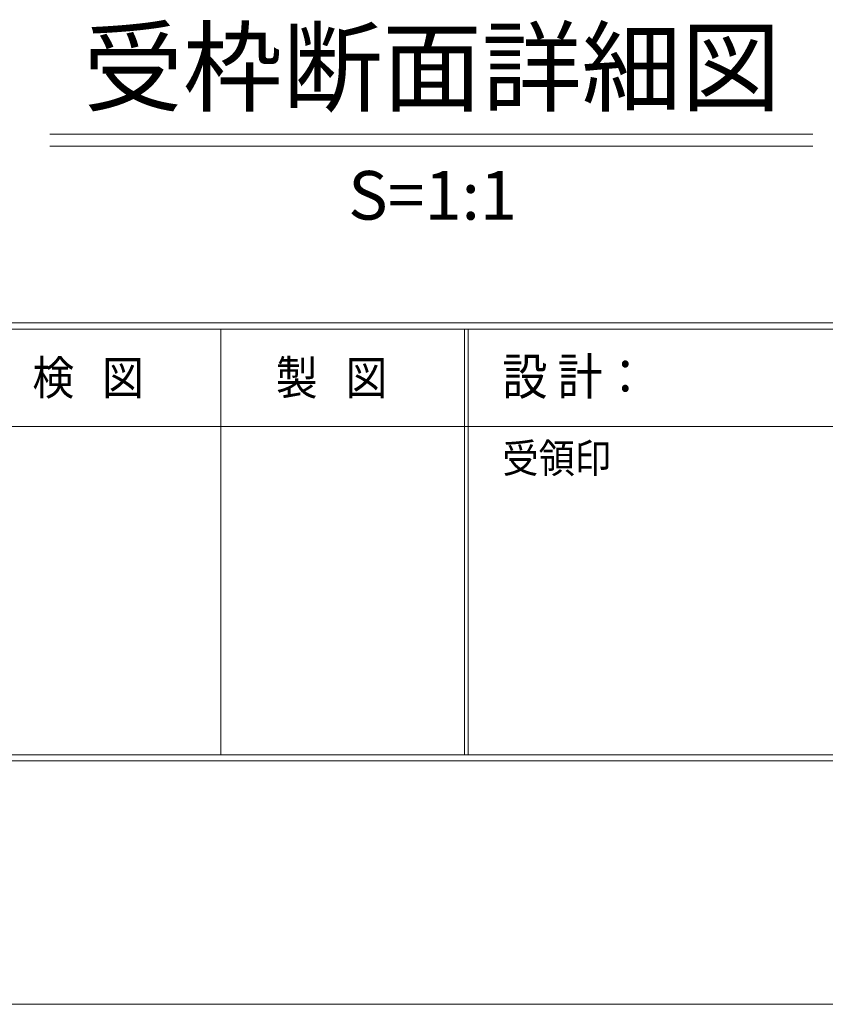
# Model space of a CAD drawing. Units: millimetres. Extents: x -1050 to 1050, y -743 to 742.
# Drawn here: x 175 to 340, y -743 to -540 of the extents above; entities that cross this region are included whole.
import ezdxf

# ---------------------------------------------------------------- set-up
doc = ezdxf.new("R2010")
doc.units = ezdxf.units.MM
doc.header["$LTSCALE"] = 5
doc.layers.add('7-図\u3000枠', color=7, linetype='Continuous')
doc.layers.add('寸法注釈', color=7, linetype='Continuous')
doc.styles.add('HG丸ｺﾞｼｯｸM-PRO', font='txt', dxfattribs={"height": 1})
doc.styles.add('ＭＳ ゴシック', font='txt', dxfattribs={"height": 1})

msp = doc.modelspace()

# ---------------------------------------------------------------- linework, layer by layer
at = {"layer": '7-図\u3000枠', "color": 4, "linetype": 'Continuous', "lineweight": 5}
for p, q in [((998.75, -602.5), (-973.75, -602.5)), ((998.75, -603.75), (-973.75, -603.75)), ((216.25, -691.25), (216.25, -603.75)), ((266.25, -691.25), (266.25, -603.75)), ((267, -691.25), (267, -603.75)), ((640.5, -623.75), (116.25, -623.75)), ((998.75, -691.25), (-973.75, -691.25)), ((1000, -692.5), (-975, -692.5))]:
    msp.add_line(p, q, dxfattribs=at)
at = {"layer": 'DEFPOINTS', "color": 4, "linetype": 'Continuous', "lineweight": 5}
msp.add_line((1050, -742.5), (-1050, -742.5), dxfattribs=at)
at = {"layer": '寸法注釈', "color": 2, "linetype": 'Continuous', "lineweight": 18}
for p, q in [((181.09, -563.71), (337.8, -563.71)), ((181.09, -566.21), (337.8, -566.21))]:
    msp.add_line(p, q, dxfattribs=at)

# ---------------------------------------------------------------- texts
at = {"layer": '7-図\u3000枠', "color": 5, "linetype": 'Continuous', "lineweight": 5, "style": 'ＭＳ ゴシック'}
for s, height, width, p in [('設 計：', 7.5, 0.905714, (274.04, -617.27)), ('検   図', 7, 0.897143, (177.52, -617.27)), ('製   図', 7, 0.897143, (227.52, -617.27)), ('受領印', 6, 0.91, (274.04, -633.31))]:
    msp.add_text(s, height=height, dxfattribs=dict(at, width=width)).set_placement(p)
at = {"layer": '寸法注釈', "color": 7, "linetype": 'Continuous', "lineweight": 18, "style": 'HG丸ｺﾞｼｯｸM-PRO'}
for s, height, width, p in [('受枠断面詳細図', 15.007, 0.999537, (187.98, -557.47)), ('S=1:1', 9.991, 1.000886, (242.37, -581.27))]:
    msp.add_text(s, height=height, dxfattribs=dict(at, width=width)).set_placement(p)

doc.saveas('drawing.dxf')
